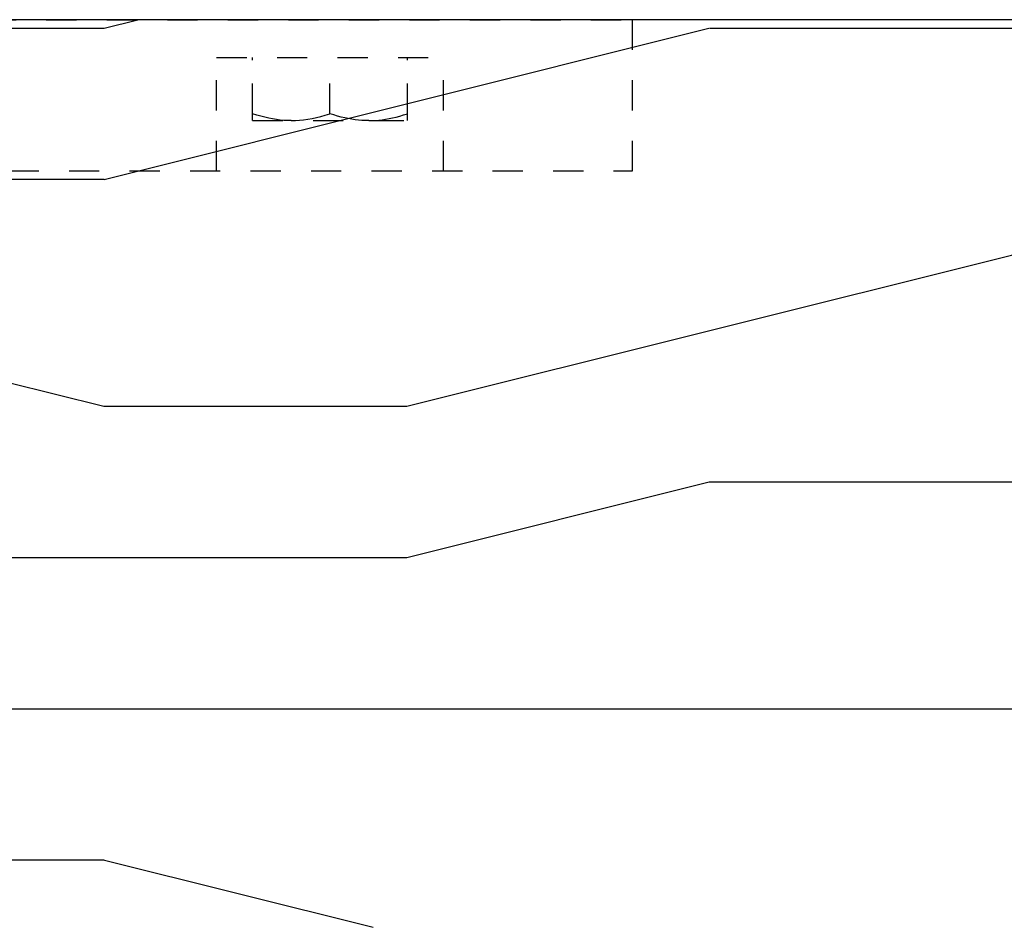
# Model space of a CAD drawing. Units: inches. Extents: x 16 to 569, y -185 to 577.
# Drawn here: x 477 to 480, y 349 to 352 of the extents above; entities that cross this region are included whole.
import ezdxf

# ---------------------------------------------------------------- set-up
doc = ezdxf.new("R2010")
doc.units = ezdxf.units.IN
doc.header["$LTSCALE"] = 0.5
doc.header["$MEASUREMENT"] = 0
doc.linetypes.add('HIDDEN2', pattern=[0.1875, 0.125, -0.0625])
for name, color, linetype in [('RD-HARDWARE', 1, 'Continuous'), ('RD-HATCH', 251, 'Continuous'), ('RD-WOODWORK', 6, 'Continuous')]:
    doc.layers.add(name, color=color, linetype=linetype)

# ---------------------------------------------------------------- blocks, each defined once
blk = doc.blocks.new('xrdlp')
at = {"layer": 'RD-HARDWARE', "linetype": 'HIDDEN2', "ltscale": 0.75}
for p, q in [((357.3151, 354.7842), (362.2526, 354.7842)), ((362.2526, 354.2842), (362.2526, 354.7842)), ((360.8776, 354.2842), (360.8776, 354.6592)), ((360.8776, 354.6592), (361.6276, 354.6592)), ((360.9967, 354.4505), (360.9967, 354.6592)), ((361.5085, 354.4505), (361.5085, 354.6592)), ((361.6276, 354.2842), (361.6276, 354.6592)), ((360.9967, 354.4734), (360.9967, 354.6356)), ((361.2526, 354.4734), (361.2526, 354.6356)), ((361.2526, 354.4734), (361.2526, 354.6356)), ((361.5085, 354.4734), (361.5085, 354.6356)), ((361.0107, 354.4689), (360.9967, 354.4734)), ((360.9967, 354.4734), (360.9967, 354.4734)), ((361.0243, 354.465), (361.0107, 354.4689)), ((361.0375, 354.4616), (361.0243, 354.465)), ((361.0504, 354.4586), (361.0375, 354.4616)), ((361.063, 354.4561), (361.0504, 354.4586)), ((361.0755, 354.4541), (361.063, 354.4561)), ((361.0878, 354.4526), (361.0755, 354.4541)), ((361.1519, 354.4517), (361.1656, 354.453)), ((361.1656, 354.453), (361.1793, 354.455)), ((361.1793, 354.455), (361.1933, 354.4575)), ((361.1933, 354.4575), (361.2075, 354.4605)), ((361.2075, 354.4605), (361.2221, 354.4642)), ((361.2221, 354.4642), (361.237, 354.4685)), ((361.237, 354.4685), (361.2526, 354.4734)), ((361.2654, 354.4693), (361.2526, 354.4734)), ((361.2526, 354.4734), (361.2526, 354.4734)), ((361.2778, 354.4657), (361.2654, 354.4693)), ((361.2898, 354.4624), (361.2778, 354.4657)), ((361.3016, 354.4596), (361.2898, 354.4624)), ((361.3132, 354.4572), (361.3016, 354.4596)), ((361.3246, 354.4552), (361.3132, 354.4572)), ((361.3359, 354.4535), (361.3246, 354.4552)), ((361.3471, 354.4522), (361.3359, 354.4535)), ((361.414, 354.4522), (361.4252, 354.4535)), ((361.4252, 354.4535), (361.4365, 354.4552)), ((361.4365, 354.4552), (361.4479, 354.4572)), ((361.4479, 354.4572), (361.4595, 354.4596)), ((361.4595, 354.4596), (361.4713, 354.4624)), ((361.4713, 354.4624), (361.4834, 354.4657)), ((361.4834, 354.4657), (361.4957, 354.4693)), ((361.4957, 354.4693), (361.5085, 354.4734)), ((361.5085, 354.4734), (361.5085, 354.4734)), ((360.9967, 354.4505), (361.5085, 354.4505)), ((361.1001, 354.4514), (361.0878, 354.4526)), ((361.1124, 354.4508), (361.1001, 354.4514)), ((361.1246, 354.4505), (361.1124, 354.4508)), ((361.1246, 354.4505), (361.1383, 354.4508)), ((361.1383, 354.4508), (361.1519, 354.4517)), ((361.3582, 354.4513), (361.3471, 354.4522)), ((361.3694, 354.4507), (361.3582, 354.4513)), ((361.3806, 354.4505), (361.3694, 354.4507)), ((361.3806, 354.4505), (361.3917, 354.4507)), ((361.3917, 354.4507), (361.4029, 354.4513)), ((361.4029, 354.4513), (361.414, 354.4522)), ((357.1901, 354.2842), (362.2526, 354.2842))]:
    blk.add_line(p, q, dxfattribs=at)
blk = doc.blocks.new('*U43')
at = {"layer": 'RD-WOODWORK'}
blk.add_lwpolyline([(477.1858, 262.7842), (515.1858, 262.7842), (515.1858, 352.158), (474.1858, 352.158)], dxfattribs=at)
at = {"layer": 'RD-HATCH'}
blk.add_blockref('xrdlp', (117, -2.6262), dxfattribs=at)

msp = doc.modelspace()

# ---------------------------------------------------------------- hatches: boundary and pattern name
at = {"layer": 'RD-HATCH'}
h = msp.add_hatch(dxfattribs=at)
h.set_pattern_fill('LEGNO1', color=256, scale=10, style=0, pattern_type=2)
h.set_pattern_definition([(0, (0.5, -2.626), (0, 10), [2, -3, 1, -4]), (0, (7.5, -2.376), (0, 10), [2, -8]), (0, (6.5, -1.876), (0, 10), [1, -9]), (0, (1, -1.626), (0, 10), [0.5, -7, 0.5, -2]), (0, (4.5, -1.126), (0, 10), [2, -3, 0.5, -4.5]), (0, (2, -0.876), (0, 10), [1.5, -8.5]), (0, (4.5, -0.626), (0, 10), [3, -7]), (0, (1.5, -0.376), (0, 10), [2, -8]), (0, (5.5, -0.126), (0, 10), [5, -5]), (0, (2.5, 0.374), (0, 10), [1, -3, 2, -4]), (0, (9.5, 0.624), (0, 10), [2, -8]), (0, (7.5, 0.874), (0, 10), [1, -9]), (0, (5.5, 1.124), (0, 10), [1, -9]), (0, (0.5, 1.374), (0, 10), [2, -8]), (0, (5.5, 1.624), (0, 10), [2, -8]), (0, (5.5, 2.124), (0, 10), [2, -2, 2, -4]), (0, (3.5, 2.624), (0, 10), [1, -5, 2, -2]), (0, (5.5, 2.874), (0, 10), [3, -7]), (0, (5.5, 3.374), (0, 10), [2, -8]), (0, (1.5, 3.624), (0, 10), [3, -4, 1, -2]), (0, (1.5, 4.124), (0, 10), [5, -5]), (0, (7.5, 4.374), (0, 10), [1, -9]), (0, (4.5, 4.624), (0, 10), [2, -8]), (0, (2.5, 4.874), (0, 10), [1, -4, 1, -4]), (0, (1.5, 5.124), (0, 10), [1, -3, 2, -4]), (0, (3.5, 5.374), (0, 10), [1, -5, 1, -3]), (0, (5.5, 5.624), (0, 10), [3, -7]), (0, (1.5, 6.124), (0, 10), [2, -8]), (0, (6.5, 6.374), (0, 10), [1, -9]), (0, (8.5, 6.624), (0, 10), [1, -9]), (14.03624, (7.5, -1.8762), (10, -4e-10), [1.03, -40.20106]), (14.03624, (8.5, 0.3738), (10, -4e-10), [1.03, -40.20106]), (14.03624, (7.5, 6.3738), (10, -4e-10), [1.03, -40.20106]), (14.03624, (4.5, 2.6238), (10, -4e-10), [1.03, -40.20106]), (14.03624, (6.5, 4.1238), (10, -4e-10), [1.03, -40.20106]), (14.03624, (7.5, 3.3738), (10, -4e-10), [1.03, -40.20106]), (14.03624, (2.5, 5.1238), (10, -4e-10), [1.03, -40.20106]), (14.03624, (6.5, 4.6238), (10, -4e-10), [1.03, -40.20106]), (14.03624, (8.5, 0.8738), (10, -4e-10), [2.06, -39.17106]), (14.03624, (7.5, 1.6238), (10, -4e-10), [2.06, -39.17106]), (14.03624, (7.5, 2.1238), (10, -4e-10), [2.06, -39.17106]), (165.96376, (4.5, -1.1262), (-10, -4e-10), [1.03, -2.06, 1.03, -37.111055]), (165.96376, (2.5, 0.3738), (-10, -4e-10), [1.03, -40.20106]), (165.96376, (2.5, 4.8738), (-10, -4e-10), [2.06, -39.17106]), (194.03624, (7.5, -2.3762), (-10, 4e-10), [1.03, -40.20106]), (345.96376, (9.5, -2.3762), (10, 4e-10), [1.03, -40.20106]), (345.96376, (6.5, 1.1238), (10, 4e-10), [1.03, -40.20106]), (345.96376, (8.5, 2.8738), (10, 4e-10), [1.03, -40.20106]), (345.96376, (4.5, 3.6238), (10, 4e-10), [1.03, -40.20106]), (345.96376, (3.5, 4.8738), (10, 4e-10), [1.03, -40.20106]), (345.96376, (4.5, 5.3738), (10, 4e-10), [1.03, -40.20106]), (345.96376, (4.5, 3.6238), (10, 4e-10), [1.03, -40.20106]), (345.96376, (7.5, 5.1238), (10, 4e-10), [4.12, -37.11106]), (345.96376, (1.5, -1.6262), (10, 4e-10), [4.12, -37.11106]), (345.96376, (2.5, -0.8762), (10, 4e-10), [4.12, -37.11106]), (345.96376, (3.5, -0.3762), (10, 4e-10), [1.03, -2.06, 2.06, -36.081055]), (345.96376, (3.5, 0.3738), (10, 4e-10), [2.06, -2.06, 2.06, -35.051055]), (345.96376, (2.5, 1.3738), (10, 4e-10), [4.12, -37.11106]), (345.96376, (1.5, 2.1238), (10, 4e-10), [4.12, -37.11106]), (345.96376, (1.5, 2.6238), (10, 4e-10), [4.12, -37.11106]), (345.96376, (8.5, 5.6238), (10, 4e-10), [1.03, -40.20106]), (345.96377, (9.5, 6.6238), (10, 2e-06), [2.06, -39.17106]), (345.96377, (3.5, 6.1238), (10, 2e-06), [2.06, -39.17106]), (345.96376, (2.5, -2.6262), (10, 2e-07), [4.12, -37.11106]), (345.96376, (8.5, 4.3738), (10, 2e-07), [3.09, -38.14106]), (345.96376, (9.5, 3.6238), (10, 2e-07), [6.18, -35.05106])])
h.paths.add_polyline_path([(514.6858, 351.658), (514.6858, 352.158), (477.1858, 352.158), (477.1858, 349.158), (512.1858, 349.158)])

# ---------------------------------------------------------------- block references
at = {"layer": 'RD-HARDWARE'}
msp.add_blockref('*U43', (0, 0), dxfattribs=at)

doc.saveas('drawing.dxf')
